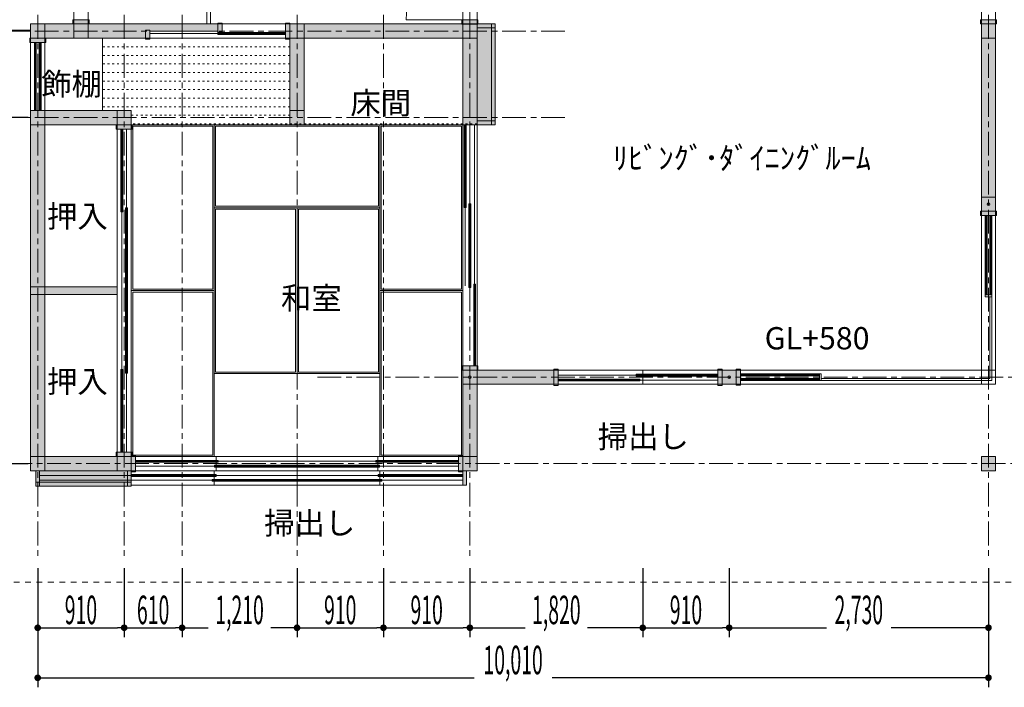
# Model space of a CAD drawing. Units: inches. Extents: x -28697 to 26652, y -20509 to 21000.
# Drawn here: x -19287 to -8920, y -7831 to -809 of the extents above; entities that cross this region are included whole.
import ezdxf

# ---------------------------------------------------------------- set-up
doc = ezdxf.new("R2010")
doc.units = ezdxf.units.IN
doc.header["$MEASUREMENT"] = 0
doc.header["$PDMODE"] = 32
doc.header["$PDSIZE"] = 30
for name, pattern in [('1点鎖線A', [410, 250, -50, 60, -50]), ('点線A', [50, 20, -30]), ('破線A', [120, 60, -60])]:
    doc.linetypes.add(name, pattern=pattern)
for name, color, linetype, lineweight in [('●建物1', 19, 'Continuous', 9), ('●建物屋根1', 19, '破線A', 5), ('●建物通芯', 181, '1点鎖線A', 5), ('●建築内装1-1', 154, 'Continuous', 5), ('●建築文字1', 7, 'Continuous', 9), ('契約図建築文字（LEVEL)', 7, 'Continuous', 5), ('建築壁面塗りつぶし', 19, 'Continuous', 9), ('配置規準', 174, 'Continuous', 5)]:
    doc.layers.add(name, color=color, linetype=linetype, lineweight=lineweight)
doc.styles.add('30ｺﾞｼｯｸ', font='txt')
doc.styles.add('文字ｽﾀｲﾙ1', font='txt.shx', dxfattribs={"bigfont": 'bigfont.shx'})
doc.dimstyles.new('長さｽﾀｲﾙ1', dxfattribs={"dimscale": 100, "dimtxt": 3, "dimasz": 0.7, "dimexe": 1, "dimexo": 1, "dimgap": 0.09, "dimtad": 0, "dimdec": 0, "dimdsep": 46, "dimtxsty": '文字ｽﾀｲﾙ1', "dimblk1": 'DOT', "dimblk2": 'DOT', "dimsah": 1, "dimcen": 0.09, "dimaunit": 1, "dimadec": 4, "dimazin": 2, "dimtfac": 1, "dimtdec": 0, "dimtmove": 2, "dimatfit": 3, "dimfxl": 1, "dimtolj": 1, "dimarcsym": 0})

# ---------------------------------------------------------------- blocks, each defined once
blk = doc.blocks.new('$Temp$069')
at = {"layer": '●建物1'}
for p, q in [((-14622, -5594), (-15514, -5594)), ((-15514, -5594), (-15514, -5614)), ((-15494, -5594), (-15494, -5614)), ((-15474, -5594), (-15474, -5614)), ((-16367, -5644), (-16367, -5664)), ((-15474, -5644), (-16367, -5644)), ((-15474, -5664), (-16367, -5664)), ((-16347, -5644), (-16347, -5664)), ((-16327, -5644), (-16327, -5664)), ((-14622, -5614), (-15514, -5614)), ((-15514, -5644), (-15514, -5664)), ((-15494, -5644), (-15494, -5664)), ((-15474, -5644), (-15474, -5664))]:
    blk.add_line(p, q, dxfattribs=at)
blk = doc.blocks.new('$Temp$068')
at = {"layer": '●建物1'}
for p, q in [((-14662, -5594), (-14662, -5614)), ((-14642, -5594), (-14642, -5614)), ((-14622, -5604), (-16367, -5604)), ((-16367, -5644), (-16367, -5664)), ((-14622, -5654), (-16367, -5654))]:
    blk.add_line(p, q, dxfattribs=at)
blk.add_blockref('$Temp$069', (0, 0), dxfattribs=at)
blk = doc.blocks.new('$Temp$072')
at = {"layer": '●建物1'}
for p, q in [((-16487, -954), (-17917, -954)), ((-16487, -944), (-17202, -944)), ((-17202, -964), (-17202, -944)), ((-16487, -964), (-17202, -964)), ((-17182, -964), (-17182, -944)), ((-17162, -964), (-17162, -944)), ((-16527, -964), (-16527, -944)), ((-16507, -964), (-16507, -944))]:
    blk.add_line(p, q, dxfattribs=at)
blk = doc.blocks.new('$Temp$074')
at = {"layer": '●建物1'}
for p, q in [((-18222, -1959), (-18222, -2828)), ((-18202, -1959), (-18202, -2828)), ((-18222, -2789), (-18202, -2789)), ((-18172, -2789), (-18152, -2789)), ((-18172, -2789), (-18172, -3659)), ((-18152, -2789), (-18152, -3659)), ((-18222, -2809), (-18202, -2809)), ((-18222, -2828), (-18202, -2828)), ((-18172, -2809), (-18152, -2809)), ((-18172, -2828), (-18152, -2828)), ((-18172, -3620), (-18152, -3620)), ((-18172, -3639), (-18152, -3639)), ((-18172, -3659), (-18152, -3659))]:
    blk.add_line(p, q, dxfattribs=at)
blk = doc.blocks.new('$Temp$073')
at = {"layer": '●建物1'}
for p, q in [((-18212, -1959), (-18212, -3659)), ((-18162, -1959), (-18162, -3659)), ((-18222, -1978), (-18202, -1978)), ((-18222, -1998), (-18202, -1998)), ((-18172, -3659), (-18152, -3659))]:
    blk.add_line(p, q, dxfattribs=at)
blk.add_blockref('$Temp$074', (0, 0), dxfattribs=at)
blk = doc.blocks.new('$Temp$076')
at = {"layer": '●建物1'}
for p, q in [((-18172, -3659), (-18152, -3659)), ((-18172, -4528), (-18172, -3659)), ((-18172, -3678), (-18152, -3678)), ((-18172, -3698), (-18152, -3698)), ((-18152, -4528), (-18152, -3659)), ((-18222, -5359), (-18222, -4489)), ((-18222, -4489), (-18202, -4489)), ((-18222, -4509), (-18202, -4509)), ((-18222, -4528), (-18202, -4528)), ((-18202, -5359), (-18202, -4489)), ((-18172, -4489), (-18152, -4489)), ((-18172, -4509), (-18152, -4509)), ((-18172, -4528), (-18152, -4528))]:
    blk.add_line(p, q, dxfattribs=at)
blk = doc.blocks.new('$Temp$075')
at = {"layer": '●建物1'}
for p, q in [((-18212, -5359), (-18212, -3659)), ((-18172, -3659), (-18152, -3659)), ((-18162, -5359), (-18162, -3659)), ((-18222, -5320), (-18202, -5320)), ((-18222, -5339), (-18202, -5339))]:
    blk.add_line(p, q, dxfattribs=at)
blk.add_blockref('$Temp$076', (0, 0), dxfattribs=at)
blk = doc.blocks.new('$Temp$078')
at = {"layer": '●建物1'}
for p, q in [((-16367, -5494), (-16367, -5514)), ((-15497, -5494), (-16367, -5494)), ((-16347, -5494), (-16347, -5514)), ((-16328, -5494), (-16328, -5514)), ((-14667, -5444), (-15536, -5444)), ((-15536, -5444), (-15536, -5464)), ((-14667, -5464), (-15536, -5464)), ((-15536, -5494), (-15536, -5514)), ((-15517, -5444), (-15517, -5464)), ((-15517, -5494), (-15517, -5514)), ((-15497, -5444), (-15497, -5464)), ((-15497, -5494), (-15497, -5514)), ((-15497, -5514), (-16367, -5514))]:
    blk.add_line(p, q, dxfattribs=at)
blk = doc.blocks.new('$Temp$077')
at = {"layer": '●建物1'}
for p, q in [((-14667, -5454), (-16367, -5454)), ((-16367, -5494), (-16367, -5514)), ((-14706, -5444), (-14706, -5464)), ((-14686, -5444), (-14686, -5464)), ((-14667, -5504), (-16367, -5504))]:
    blk.add_line(p, q, dxfattribs=at)
blk.add_blockref('$Temp$078', (0, 0), dxfattribs=at)
blk = doc.blocks.new('$Temp$080')
at = {"layer": '●建物1'}
for p, q in [((-18067, -5444), (-17197, -5444)), ((-18067, -5464), (-17197, -5464)), ((-17236, -5444), (-17236, -5464)), ((-17236, -5494), (-17236, -5514)), ((-17236, -5494), (-16367, -5494)), ((-17217, -5444), (-17217, -5464)), ((-17217, -5494), (-17217, -5514)), ((-17197, -5444), (-17197, -5464)), ((-17197, -5494), (-17197, -5514)), ((-16406, -5494), (-16406, -5514)), ((-16386, -5494), (-16386, -5514)), ((-16367, -5494), (-16367, -5514)), ((-17236, -5514), (-16367, -5514))]:
    blk.add_line(p, q, dxfattribs=at)
blk = doc.blocks.new('$Temp$079')
at = {"layer": '●建物1'}
for p, q in [((-18067, -5454), (-16367, -5454)), ((-18047, -5444), (-18047, -5464)), ((-18028, -5444), (-18028, -5464)), ((-16367, -5494), (-16367, -5514)), ((-18067, -5504), (-16367, -5504))]:
    blk.add_line(p, q, dxfattribs=at)
blk.add_blockref('$Temp$080', (0, 0), dxfattribs=at)
blk = doc.blocks.new('$Temp$082')
at = {"layer": '●建物1'}
for p, q in [((-18112, -5594), (-17219, -5594)), ((-17259, -5594), (-17259, -5614)), ((-17239, -5594), (-17239, -5614)), ((-17219, -5594), (-17219, -5614)), ((-18112, -5614), (-17219, -5614)), ((-17259, -5644), (-17259, -5664)), ((-17259, -5644), (-16367, -5644)), ((-17259, -5664), (-16367, -5664)), ((-17239, -5644), (-17239, -5664)), ((-17219, -5644), (-17219, -5664)), ((-16407, -5644), (-16407, -5664)), ((-16387, -5644), (-16387, -5664)), ((-16367, -5644), (-16367, -5664))]:
    blk.add_line(p, q, dxfattribs=at)
blk = doc.blocks.new('$Temp$081')
at = {"layer": '●建物1'}
for p, q in [((-18092, -5594), (-18092, -5614)), ((-18072, -5594), (-18072, -5614)), ((-19077, -5604), (-16367, -5604)), ((-19077, -5654), (-16367, -5654)), ((-16367, -5644), (-16367, -5664))]:
    blk.add_line(p, q, dxfattribs=at)
blk.add_blockref('$Temp$082', (0, 0), dxfattribs=at)
blk = doc.blocks.new('$Temp$088')
at = {"layer": '●建物1', "color": 0, "linetype": 'ByBlock', "lineweight": -2}
for p, q in [((-14547, -139), (-14547, -809)), ((-14547, -809), (-15217, -809))]:
    blk.add_line(p, q, dxfattribs=at)
blk.add_arc((-14547, -809), 670, 90, 180, dxfattribs=at)
blk = doc.blocks.new('$Temp$087')
at = {"layer": '●建物1'}
blk.add_line((-14547, -809), (-15217, -809), dxfattribs=at)
for points in [[(-14462, -94), (-14462, -139), (-14632, -139), (-14632, -94)], [(-14462, -809), (-14462, -854), (-14632, -854), (-14632, -809)]]:
    blk.add_lwpolyline(points, close=True, dxfattribs=at)
blk.add_blockref('$Temp$088', (0, 0), dxfattribs=at)
blk = doc.blocks.new('$Temp$089')
at = {"layer": '●建物1'}
for p, q in [((-19112, -1049), (-19132, -1049)), ((-19112, -1049), (-19132, -1049)), ((-19132, -1764), (-19132, -1049)), ((-19112, -1069), (-19132, -1069)), ((-19112, -1089), (-19132, -1089)), ((-19122, -1764), (-19122, -1049)), ((-19112, -1764), (-19112, -1049)), ((-19082, -1764), (-19082, -1049)), ((-19062, -1049), (-19082, -1049)), ((-19062, -1069), (-19082, -1069)), ((-19062, -1089), (-19082, -1089)), ((-19072, -1764), (-19072, -1049)), ((-19062, -1764), (-19062, -1049)), ((-19112, -1724), (-19132, -1724)), ((-19112, -1744), (-19132, -1744)), ((-19062, -1724), (-19082, -1724)), ((-19062, -1744), (-19082, -1744)), ((-19112, -1764), (-19132, -1764)), ((-19062, -1764), (-19082, -1764))]:
    blk.add_line(p, q, dxfattribs=at)
blk = doc.blocks.new('$Temp$090')
at = {"layer": '●建物1'}
blk.add_lwpolyline([(-9012, -2674), (-9162, -2674), (-9162, -2824), (-9012, -2824)], close=True, dxfattribs=at)
blk.add_point((-9087, -2749), dxfattribs=at)
blk = doc.blocks.new('$Temp$092')
at = {"layer": '●建物1'}
for p, q in [((-9122, -2869), (-9122, -3704)), ((-9102, -2869), (-9122, -2869)), ((-9102, -2889), (-9122, -2889)), ((-9112, -2869), (-9112, -3704)), ((-9102, -2869), (-9102, -3704)), ((-9102, -2909), (-9122, -2909)), ((-9102, -3664), (-9122, -3664)), ((-9102, -3684), (-9122, -3684)), ((-9102, -3704), (-9122, -3704))]:
    blk.add_line(p, q, dxfattribs=at)
blk = doc.blocks.new('$Temp$091')
at = {"layer": '●建物1'}
for p, q in [((-9072, -2869), (-9072, -3704)), ((-9052, -2869), (-9072, -2869)), ((-9052, -2889), (-9072, -2889)), ((-9062, -2869), (-9062, -3704)), ((-9052, -2869), (-9052, -3704)), ((-9052, -2909), (-9072, -2909)), ((-9052, -3664), (-9072, -3664)), ((-9052, -3684), (-9072, -3684)), ((-9052, -3704), (-9072, -3704))]:
    blk.add_line(p, q, dxfattribs=at)
blk.add_blockref('$Temp$092', (0, 0), dxfattribs=at)
blk = doc.blocks.new('$Temp$095')
at = {"layer": '●建物1'}
blk.add_lwpolyline([(-11742, -4494), (-11892, -4494), (-11892, -4644), (-11742, -4644)], close=True, dxfattribs=at)
blk.add_point((-11817, -4569), dxfattribs=at)
blk = doc.blocks.new('$Temp$097')
at = {"layer": '●建物1'}
for p, q in [((-11697, -4584), (-10867, -4584)), ((-11697, -4584), (-11697, -4604)), ((-11697, -4594), (-10867, -4594)), ((-11697, -4604), (-10867, -4604)), ((-11677, -4584), (-11677, -4604)), ((-11657, -4584), (-11657, -4604)), ((-10907, -4584), (-10907, -4604)), ((-10887, -4584), (-10887, -4604)), ((-10867, -4584), (-10867, -4604))]:
    blk.add_line(p, q, dxfattribs=at)
blk = doc.blocks.new('$Temp$096')
at = {"layer": '●建物1'}
for p, q in [((-11697, -4534), (-10867, -4534)), ((-11697, -4534), (-11697, -4554)), ((-11697, -4544), (-10867, -4544)), ((-11697, -4554), (-10867, -4554)), ((-11677, -4534), (-11677, -4554)), ((-11657, -4534), (-11657, -4554)), ((-10907, -4534), (-10907, -4554)), ((-10887, -4534), (-10887, -4554)), ((-10867, -4534), (-10867, -4554))]:
    blk.add_line(p, q, dxfattribs=at)
blk.add_blockref('$Temp$097', (0, 0), dxfattribs=at)
blk = doc.blocks.new('$Temp$098')
at = {"layer": '●建物1'}
blk.add_lwpolyline([(-14472, -4494), (-14622, -4494), (-14622, -4644), (-14472, -4644)], close=True, dxfattribs=at)
blk.add_point((-14547, -4569), dxfattribs=at)
blk = doc.blocks.new('$Temp$100')
at = {"layer": '●建物1'}
for p, q in [((-11937, -4539), (-12796, -4539)), ((-12796, -4539), (-12796, -4559)), ((-11937, -4559), (-12796, -4559)), ((-12777, -4539), (-12777, -4559)), ((-12758, -4539), (-12758, -4559)), ((-13617, -4589), (-13617, -4609)), ((-12758, -4589), (-13617, -4589)), ((-12758, -4609), (-13617, -4609)), ((-13598, -4589), (-13598, -4609)), ((-13578, -4589), (-13578, -4609)), ((-12796, -4589), (-12796, -4609)), ((-12777, -4589), (-12777, -4609)), ((-12758, -4589), (-12758, -4609))]:
    blk.add_line(p, q, dxfattribs=at)
blk = doc.blocks.new('$Temp$099')
at = {"layer": '●建物1'}
for p, q in [((-11937, -4549), (-13617, -4549)), ((-11975, -4539), (-11975, -4559)), ((-11956, -4539), (-11956, -4559)), ((-13617, -4589), (-13617, -4609)), ((-11937, -4599), (-13617, -4599))]:
    blk.add_line(p, q, dxfattribs=at)
blk.add_blockref('$Temp$100', (0, 0), dxfattribs=at)
blk = doc.blocks.new('$Temp$101')
at = {"layer": '●建物1'}
for p, q in [((-14607, -1914), (-14607, -2784)), ((-14607, -1933), (-14587, -1933)), ((-14607, -1952), (-14587, -1952)), ((-14597, -1913), (-14597, -3608)), ((-14587, -1914), (-14587, -2784)), ((-14547, -1913), (-14547, -3627)), ((-14497, -1913), (-14497, -4448)), ((-14607, -2746), (-14587, -2746)), ((-14607, -2765), (-14587, -2765)), ((-14607, -2784), (-14587, -2784)), ((-14557, -2746), (-14537, -2746)), ((-14557, -2746), (-14557, -3627)), ((-14557, -2765), (-14537, -2765)), ((-14557, -2784), (-14537, -2784)), ((-14537, -2746), (-14537, -3627)), ((-14557, -3589), (-14537, -3589)), ((-14557, -3608), (-14537, -3608)), ((-14557, -3627), (-14537, -3627)), ((-14557, -3627), (-14537, -3627)), ((-14507, -3589), (-14487, -3589)), ((-14507, -3589), (-14507, -4448)), ((-14507, -3608), (-14487, -3608)), ((-14507, -3627), (-14487, -3627)), ((-14487, -3589), (-14487, -4448)), ((-14507, -4410), (-14487, -4410)), ((-14507, -4429), (-14487, -4429)), ((-14507, -4448), (-14487, -4448)), ((-14507, -4448), (-14487, -4448))]:
    blk.add_line(p, q, dxfattribs=at)
at = {"layer": '●建築内装1-1'}
blk.add_line((-14607, -1914), (-14587, -1914), dxfattribs=at)
blk = doc.blocks.new('_Dot')
at = {"color": 0, "linetype": 'ByBlock', "lineweight": -2}
blk.add_line((-0.5, 0), (-1, 0), dxfattribs=at)
at = {"color": 0, "linetype": 'ByBlock', "const_width": 0.5}
blk.add_lwpolyline([(-0.25, 0, 1), (0.25, 0, 1)], format="xyb", close=True, dxfattribs=at)
blk = doc.blocks.new('*D171')
at = {"layer": 'Defpoints', "color": 0}
for p in [(-19097, -6479), (-9087, -6479), (-9087, -7731)]:
    blk.add_point(p, dxfattribs=at)
at = {"layer": '配置規準', "color": 0, "lineweight": -2}
for p, q in [((-19097, -6579), (-19097, -7831)), ((-9087, -6579), (-9087, -7831)), ((-19027, -7731), (-14502, -7731)), ((-9157, -7731), (-13682, -7731))]:
    blk.add_line(p, q, dxfattribs=at)
at = {"layer": '配置規準', "color": 0, "lineweight": -2, "xscale": 70, "yscale": 70, "zscale": 70, "rotation": 180}
blk.add_blockref('_Dot', (-19097, -7731), dxfattribs=at)
at = {"layer": '配置規準', "color": 0, "lineweight": -2, "xscale": 70, "yscale": 70, "zscale": 70}
blk.add_blockref('_Dot', (-9087, -7731), dxfattribs=at)
at = {"layer": '配置規準', "color": 0, "lineweight": 5, "insert": (-14092, -7544), "char_height": 300, "attachment_point": 5, "style": '文字ｽﾀｲﾙ1'}
blk.add_mtext('\\A1;\\W0.500000;\\T1.125000;10,010', dxfattribs=at)
blk = doc.blocks.new('*D172')
at = {"layer": 'Defpoints', "color": 0}
for p in [(-19097, -6479), (-18187, -6479), (-18187, -7205)]:
    blk.add_point(p, dxfattribs=at)
at = {"layer": '配置規準', "color": 0, "lineweight": -2}
for p, q in [((-19097, -6579), (-19097, -7305)), ((-18187, -6579), (-18187, -7305)), ((-19027, -7205), (-18257, -7205))]:
    blk.add_line(p, q, dxfattribs=at)
at = {"layer": '配置規準', "color": 0, "lineweight": -2, "xscale": 70, "yscale": 70, "zscale": 70, "rotation": 180}
blk.add_blockref('_Dot', (-19097, -7205), dxfattribs=at)
at = {"layer": '配置規準', "color": 0, "lineweight": -2, "xscale": 70, "yscale": 70, "zscale": 70}
blk.add_blockref('_Dot', (-18187, -7205), dxfattribs=at)
at = {"layer": '配置規準', "color": 0, "lineweight": 5, "insert": (-18642, -7017), "char_height": 300, "attachment_point": 5, "style": '文字ｽﾀｲﾙ1'}
blk.add_mtext('\\A1;\\W0.500000;\\T1.125000;910', dxfattribs=at)
blk = doc.blocks.new('*D173')
at = {"layer": 'Defpoints', "color": 0}
for p in [(-18187, -6479), (-17577, -6479), (-17577, -7205)]:
    blk.add_point(p, dxfattribs=at)
at = {"layer": '配置規準', "color": 0, "lineweight": -2}
for p, q in [((-18187, -6579), (-18187, -7305)), ((-17577, -6579), (-17577, -7305)), ((-18117, -7205), (-17647, -7205))]:
    blk.add_line(p, q, dxfattribs=at)
at = {"layer": '配置規準', "color": 0, "lineweight": -2, "xscale": 70, "yscale": 70, "zscale": 70, "rotation": 180}
blk.add_blockref('_Dot', (-18187, -7205), dxfattribs=at)
at = {"layer": '配置規準', "color": 0, "lineweight": -2, "xscale": 70, "yscale": 70, "zscale": 70}
blk.add_blockref('_Dot', (-17577, -7205), dxfattribs=at)
at = {"layer": '配置規準', "color": 0, "lineweight": 5, "insert": (-17882, -7017), "char_height": 300, "attachment_point": 5, "style": '文字ｽﾀｲﾙ1'}
blk.add_mtext('\\A1;\\W0.500000;\\T1.125000;610', dxfattribs=at)
blk = doc.blocks.new('*D174')
at = {"layer": 'Defpoints', "color": 0}
for p in [(-17577, -6479), (-16367, -6479), (-16367, -7205)]:
    blk.add_point(p, dxfattribs=at)
at = {"layer": '配置規準', "color": 0, "lineweight": -2}
for p, q in [((-17577, -6579), (-17577, -7305)), ((-16367, -6579), (-16367, -7305)), ((-17507, -7205), (-17301, -7205)), ((-16437, -7205), (-16642, -7205))]:
    blk.add_line(p, q, dxfattribs=at)
at = {"layer": '配置規準', "color": 0, "lineweight": -2, "xscale": 70, "yscale": 70, "zscale": 70, "rotation": 180}
blk.add_blockref('_Dot', (-17577, -7205), dxfattribs=at)
at = {"layer": '配置規準', "color": 0, "lineweight": -2, "xscale": 70, "yscale": 70, "zscale": 70}
blk.add_blockref('_Dot', (-16367, -7205), dxfattribs=at)
at = {"layer": '配置規準', "color": 0, "lineweight": 5, "insert": (-16972, -7017), "char_height": 300, "attachment_point": 5, "style": '文字ｽﾀｲﾙ1'}
blk.add_mtext('\\A1;\\W0.500000;\\T1.125000;1,210', dxfattribs=at)
blk = doc.blocks.new('*D175')
at = {"layer": 'Defpoints', "color": 0}
for p in [(-16367, -6479), (-15457, -6479), (-15457, -7205)]:
    blk.add_point(p, dxfattribs=at)
at = {"layer": '配置規準', "color": 0, "lineweight": -2}
for p, q in [((-16367, -6579), (-16367, -7305)), ((-15457, -6579), (-15457, -7305)), ((-16297, -7205), (-15527, -7205))]:
    blk.add_line(p, q, dxfattribs=at)
at = {"layer": '配置規準', "color": 0, "lineweight": -2, "xscale": 70, "yscale": 70, "zscale": 70, "rotation": 180}
blk.add_blockref('_Dot', (-16367, -7205), dxfattribs=at)
at = {"layer": '配置規準', "color": 0, "lineweight": -2, "xscale": 70, "yscale": 70, "zscale": 70}
blk.add_blockref('_Dot', (-15457, -7205), dxfattribs=at)
at = {"layer": '配置規準', "color": 0, "lineweight": 5, "insert": (-15912, -7017), "char_height": 300, "attachment_point": 5, "style": '文字ｽﾀｲﾙ1'}
blk.add_mtext('\\A1;\\W0.500000;\\T1.125000;910', dxfattribs=at)
blk = doc.blocks.new('*D176')
at = {"layer": 'Defpoints', "color": 0}
for p in [(-15457, -6479), (-14547, -6479), (-14547, -7205)]:
    blk.add_point(p, dxfattribs=at)
at = {"layer": '配置規準', "color": 0, "lineweight": -2}
for p, q in [((-15457, -6579), (-15457, -7305)), ((-14547, -6579), (-14547, -7305)), ((-15387, -7205), (-14617, -7205))]:
    blk.add_line(p, q, dxfattribs=at)
at = {"layer": '配置規準', "color": 0, "lineweight": -2, "xscale": 70, "yscale": 70, "zscale": 70, "rotation": 180}
blk.add_blockref('_Dot', (-15457, -7205), dxfattribs=at)
at = {"layer": '配置規準', "color": 0, "lineweight": -2, "xscale": 70, "yscale": 70, "zscale": 70}
blk.add_blockref('_Dot', (-14547, -7205), dxfattribs=at)
at = {"layer": '配置規準', "color": 0, "lineweight": 5, "insert": (-15002, -7017), "char_height": 300, "attachment_point": 5, "style": '文字ｽﾀｲﾙ1'}
blk.add_mtext('\\A1;\\W0.500000;\\T1.125000;910', dxfattribs=at)
blk = doc.blocks.new('*D177')
at = {"layer": 'Defpoints', "color": 0}
for p in [(-14547, -6479), (-12727, -6479), (-12727, -7205)]:
    blk.add_point(p, dxfattribs=at)
at = {"layer": '配置規準', "color": 0, "lineweight": -2}
for p, q in [((-14547, -6579), (-14547, -7305)), ((-12727, -6579), (-12727, -7305)), ((-14477, -7205), (-13966, -7205)), ((-12797, -7205), (-13307, -7205))]:
    blk.add_line(p, q, dxfattribs=at)
at = {"layer": '配置規準', "color": 0, "lineweight": -2, "xscale": 70, "yscale": 70, "zscale": 70, "rotation": 180}
blk.add_blockref('_Dot', (-14547, -7205), dxfattribs=at)
at = {"layer": '配置規準', "color": 0, "lineweight": -2, "xscale": 70, "yscale": 70, "zscale": 70}
blk.add_blockref('_Dot', (-12727, -7205), dxfattribs=at)
at = {"layer": '配置規準', "color": 0, "lineweight": 5, "insert": (-13637, -7017), "char_height": 300, "attachment_point": 5, "style": '文字ｽﾀｲﾙ1'}
blk.add_mtext('\\A1;\\W0.500000;\\T1.125000;1,820', dxfattribs=at)
blk = doc.blocks.new('*D178')
at = {"layer": 'Defpoints', "color": 0}
for p in [(-12727, -6479), (-11817, -6479), (-11817, -7205)]:
    blk.add_point(p, dxfattribs=at)
at = {"layer": '配置規準', "color": 0, "lineweight": -2}
for p, q in [((-12727, -6579), (-12727, -7305)), ((-11817, -6579), (-11817, -7305)), ((-12657, -7205), (-11887, -7205))]:
    blk.add_line(p, q, dxfattribs=at)
at = {"layer": '配置規準', "color": 0, "lineweight": -2, "xscale": 70, "yscale": 70, "zscale": 70, "rotation": 180}
blk.add_blockref('_Dot', (-12727, -7205), dxfattribs=at)
at = {"layer": '配置規準', "color": 0, "lineweight": -2, "xscale": 70, "yscale": 70, "zscale": 70}
blk.add_blockref('_Dot', (-11817, -7205), dxfattribs=at)
at = {"layer": '配置規準', "color": 0, "lineweight": 5, "insert": (-12272, -7017), "char_height": 300, "attachment_point": 5, "style": '文字ｽﾀｲﾙ1'}
blk.add_mtext('\\A1;\\W0.500000;\\T1.125000;910', dxfattribs=at)
blk = doc.blocks.new('*D179')
at = {"layer": 'Defpoints', "color": 0}
for p in [(-11817, -6479), (-9087, -6579), (-9087, -7205)]:
    blk.add_point(p, dxfattribs=at)
at = {"layer": '配置規準', "color": 0, "lineweight": -2}
for p, q in [((-11817, -6579), (-11817, -7305)), ((-9087, -6679), (-9087, -7305)), ((-11747, -7205), (-10792, -7205)), ((-9157, -7205), (-10112, -7205))]:
    blk.add_line(p, q, dxfattribs=at)
at = {"layer": '配置規準', "color": 0, "lineweight": -2, "xscale": 70, "yscale": 70, "zscale": 70, "rotation": 180}
blk.add_blockref('_Dot', (-11817, -7205), dxfattribs=at)
at = {"layer": '配置規準', "color": 0, "lineweight": -2, "xscale": 70, "yscale": 70, "zscale": 70}
blk.add_blockref('_Dot', (-9087, -7205), dxfattribs=at)
at = {"layer": '配置規準', "color": 0, "lineweight": 5, "insert": (-10452, -7017), "char_height": 300, "attachment_point": 5, "style": '文字ｽﾀｲﾙ1'}
blk.add_mtext('\\A1;\\W0.500000;\\T1.125000;2,730', dxfattribs=at)
blk = doc.blocks.new('*D184')
at = {"layer": 'Defpoints', "color": 0}
for p in [(-19097, 891), (-20768, -929), (-19097, -929)]:
    blk.add_point(p, dxfattribs=at)
at = {"layer": '配置規準', "color": 0, "lineweight": -2}
for p, q in [((-19197, 891), (-20868, 891)), ((-20768, 821), (-20768, 311)), ((-20768, -859), (-20768, -348)), ((-19197, -929), (-20868, -929))]:
    blk.add_line(p, q, dxfattribs=at)
at = {"layer": '配置規準', "color": 0, "lineweight": -2, "xscale": 70, "yscale": 70, "zscale": 70}
for p, rotation in [((-20768, 891), 90), ((-20768, -929), 270)]:
    blk.add_blockref('_Dot', p, dxfattribs=dict(at, rotation=rotation))
at = {"layer": '配置規準', "color": 0, "lineweight": 5, "insert": (-20955, -19), "char_height": 300, "attachment_point": 5, "rotation": 90, "style": '文字ｽﾀｲﾙ1'}
blk.add_mtext('\\A1;\\W0.500000;\\T1.125000;1,820', dxfattribs=at)
blk = doc.blocks.new('*D185')
at = {"layer": 'Defpoints', "color": 0}
for p in [(-19097, -929), (-20768, -1839), (-19097, -1839)]:
    blk.add_point(p, dxfattribs=at)
at = {"layer": '配置規準', "color": 0, "lineweight": -2}
for p, q in [((-19197, -929), (-20868, -929)), ((-20768, -999), (-20768, -1769)), ((-19197, -1839), (-20868, -1839))]:
    blk.add_line(p, q, dxfattribs=at)
at = {"layer": '配置規準', "color": 0, "lineweight": -2, "xscale": 70, "yscale": 70, "zscale": 70}
for p, rotation in [((-20768, -929), 90), ((-20768, -1839), 270)]:
    blk.add_blockref('_Dot', p, dxfattribs=dict(at, rotation=rotation))
at = {"layer": '配置規準', "color": 0, "lineweight": 5, "insert": (-20955, -1384), "char_height": 300, "attachment_point": 5, "rotation": 90, "style": '文字ｽﾀｲﾙ1'}
blk.add_mtext('\\A1;\\W0.500000;\\T1.125000;910', dxfattribs=at)
blk = doc.blocks.new('*D186')
at = {"layer": 'Defpoints', "color": 0}
for p in [(-19097, -1839), (-20768, -5479), (-19097, -5479)]:
    blk.add_point(p, dxfattribs=at)
at = {"layer": '配置規準', "color": 0, "lineweight": -2}
for p, q in [((-19197, -1839), (-20868, -1839)), ((-20768, -1909), (-20768, -3318)), ((-20768, -5409), (-20768, -3999)), ((-19197, -5479), (-20868, -5479))]:
    blk.add_line(p, q, dxfattribs=at)
at = {"layer": '配置規準', "color": 0, "lineweight": -2, "xscale": 70, "yscale": 70, "zscale": 70}
for p, rotation in [((-20768, -1839), 90), ((-20768, -5479), 270)]:
    blk.add_blockref('_Dot', p, dxfattribs=dict(at, rotation=rotation))
at = {"layer": '配置規準', "color": 0, "lineweight": 5, "insert": (-20955, -3659), "char_height": 300, "attachment_point": 5, "rotation": 90, "style": '文字ｽﾀｲﾙ1'}
blk.add_mtext('\\A1;\\W0.500000;\\T1.125000;3,640', dxfattribs=at)
blk = doc.blocks.new('*D188')
at = {"layer": 'Defpoints', "color": 0}
for p in [(-19097, 2711), (-21290, -5479), (-19097, -5479)]:
    blk.add_point(p, dxfattribs=at)
at = {"layer": '配置規準', "color": 0, "lineweight": -2}
for p, q in [((-19197, 2711), (-21390, 2711)), ((-21290, 2641), (-21290, -1043)), ((-21290, -5409), (-21290, -1724)), ((-19197, -5479), (-21390, -5479))]:
    blk.add_line(p, q, dxfattribs=at)
at = {"layer": '配置規準', "color": 0, "lineweight": -2, "xscale": 70, "yscale": 70, "zscale": 70}
for p, rotation in [((-21290, 2711), 90), ((-21290, -5479), 270)]:
    blk.add_blockref('_Dot', p, dxfattribs=dict(at, rotation=rotation))
at = {"layer": '配置規準', "color": 0, "lineweight": 5, "insert": (-21477, -1384), "char_height": 300, "attachment_point": 5, "rotation": 90, "style": '文字ｽﾀｲﾙ1'}
blk.add_mtext('\\A1;\\W0.500000;\\T1.125000;8,190', dxfattribs=at)

msp = doc.modelspace()

# ---------------------------------------------------------------- hatches: boundary and pattern name
at = {"layer": '建築壁面塗りつぶし'}
for points in [[(-18556.9, -808.7), (-18556.9, -853.7), (-17201.9, -853.7), (-17201.9, -843.7), (-17156.9, -843.7), (-17156.9, -938.7), (-17201.9, -938.7), (-17201.9, -928.7), (-17916.9, -928.7), (-17916.9, -1013.7), (-17961.9, -1013.7), (-17961.9, -1003.7), (-19011.9, -1003.7), (-19011.9, -1048.7), (-19181.9, -1048.7), (-19181.9, -1003.7), (-19171.9, -1003.7), (-19171.9, -853.7), (-18726.9, -853.7), (-18726.9, -808.7)], [(-14631.9, -853.7), (-14631.9, -808.7), (-14461.9, -808.7), (-14461.9, -853.7)], [(-9001.9, -808.7), (-9001.9, -853.7), (-9011.9, -853.7), (-9011.9, -2823.7), (-9001.9, -2823.7), (-9001.9, -2868.7), (-9171.9, -2868.7), (-9171.9, -2823.7), (-9161.9, -2823.7), (-9161.9, -853.7), (-9171.9, -853.7), (-9171.9, -808.7)], [(-16486.9, -843.7), (-16441.9, -843.7), (-16441.9, -853.7), (-14279.4, -853.7), (-14279.4, -1913.7), (-14621.9, -1913.7), (-14621.9, -1003.7), (-16291.9, -1003.7), (-16291.9, -1913.7), (-16441.9, -1913.7), (-16441.9, -1013.7), (-16486.9, -1013.7)], [(-18111.9, -1763.7), (-18111.9, -1913.7), (-18101.9, -1913.7), (-18101.9, -1958.7), (-18271.9, -1958.7), (-18271.9, -1913.7), (-19021.9, -1913.7), (-19021.9, -3618.7), (-18261.9, -3618.7), (-18261.9, -3698.7), (-19021.9, -3698.7), (-19021.9, -5403.7), (-18271.9, -5403.7), (-18271.9, -5358.7), (-18101.9, -5358.7), (-18101.9, -5393.7), (-18066.9, -5393.7), (-18066.9, -5563.7), (-18111.9, -5563.7), (-18111.9, -5713.7), (-19116.9, -5713.7), (-19116.9, -5553.7), (-19171.9, -5553.7), (-19171.9, -1763.7)], [(-13661.9, -4486.2), (-13616.9, -4486.2), (-13616.9, -4656.2), (-13661.9, -4656.2), (-13661.9, -4643.7), (-14471.9, -4643.7), (-14471.9, -5553.7), (-14581.9, -5553.7), (-14581.9, -5703.7), (-14621.9, -5703.7), (-14621.9, -5563.7), (-14666.9, -5563.7), (-14666.9, -5393.7), (-14621.9, -5393.7), (-14621.9, -4493.7), (-14631.9, -4493.7), (-14631.9, -4448.7), (-14461.9, -4448.7), (-14461.9, -4493.7), (-13661.9, -4493.7)], [(-11936.9, -4486.2), (-11936.9, -4656.2), (-11891.9, -4656.2), (-11891.9, -4643.7), (-11741.9, -4643.7), (-11741.9, -4653.7), (-11696.9, -4653.7), (-11696.9, -4483.7), (-11741.9, -4483.7), (-11741.9, -4493.7), (-11891.9, -4493.7), (-11891.9, -4486.2)], [(-9011.9, -5403.7), (-9011.9, -5553.7), (-9161.9, -5553.7), (-9161.9, -5403.7)]]:
    msp.add_hatch(color=256, dxfattribs=at).paths.add_polyline_path(points, flags=0)

# ---------------------------------------------------------------- linework, layer by layer
at = {"layer": '●建物1'}
for p, q in [((-18716.9, 966.3), (-18716.9, -1003.7)), ((-18566.9, 966.3), (-18566.9, -1003.7)), ((-17316.9, 816.3), (-17316.9, -853.7)), ((-17276.9, 816.3), (-17276.9, -853.7)), ((-9161.9, 816.3), (-9161.9, -853.7)), ((-9011.9, 816.3), (-9011.9, -853.7)), ((-14621.9, -1003.7), (-14621.9, -48.7)), ((-14471.9, -853.7), (-14471.9, -18.7)), ((-9011.9, -813.7), (-9011.9, -2863.7)), ((-18566.9, -853.7), (-19171.9, -853.7)), ((-19171.9, -853.7), (-19171.9, -5553.7)), ((-19021.9, -853.7), (-19021.9, -5553.7)), ((-14471.9, -853.7), (-18566.9, -853.7)), ((-17198.9, -928.7), (-17916.9, -928.7)), ((-16441.9, -853.7), (-16441.9, -1913.7)), ((-16291.9, -853.7), (-16291.9, -1913.7)), ((-14621.9, -853.7), (-14621.9, -4568.7)), ((-14471.9, -853.7), (-14471.9, -4568.7)), ((-14471.9, -853.7), (-14279.4, -853.7)), ((-14471.9, -893.7), (-14279.4, -893.7)), ((-14319.4, -1913.7), (-14319.4, -853.7)), ((-14279.4, -1913.7), (-14279.4, -853.7)), ((-9011.9, -853.7), (-9161.9, -853.7)), ((-9161.9, -2823.7), (-9161.9, -853.7)), ((-9011.9, -853.7), (-9011.9, -2823.7)), ((-18566.9, -1003.7), (-19171.9, -1003.7)), ((-14471.9, -1003.7), (-18566.9, -1003.7)), ((-18415.9, -1003.7), (-18415.9, -1763.7)), ((-9011.9, -1003.7), (-9161.9, -1003.7)), ((-18111.9, -1763.7), (-19171.9, -1763.7)), ((-18261.9, -1763.7), (-18261.9, -5553.7)), ((-18111.9, -1763.7), (-18111.9, -5553.7)), ((-18111.9, -1913.7), (-19171.9, -1913.7)), ((-14471.9, -1913.7), (-16441.9, -1913.7)), ((-14471.9, -1873.7), (-14279.4, -1873.7)), ((-14471.9, -1913.7), (-14279.4, -1913.7)), ((-9011.9, -2673.7), (-9161.9, -2673.7)), ((-9011.9, -2823.7), (-9161.9, -2823.7)), ((-9161.9, -2823.7), (-9161.9, -4641.2)), ((-9011.9, -2823.7), (-9011.9, -4641.2)), ((-18261.9, -3618.7), (-19171.9, -3618.7)), ((-18261.9, -3698.7), (-19171.9, -3698.7)), ((-11741.9, -4493.7), (-14621.9, -4493.7)), ((-12726.9, -4493.7), (-12726.9, -4643.7)), ((-9011.9, -4493.7), (-11741.9, -4493.7)), ((-14621.9, -4568.7), (-14621.9, -5553.7)), ((-14471.9, -4568.7), (-14471.9, -5553.7)), ((-14471.9, -4643.7), (-13661.9, -4643.7)), ((-11741.9, -4643.7), (-13661.9, -4643.7)), ((-9011.9, -4643.7), (-11741.9, -4643.7)), ((-14471.9, -5403.7), (-19171.9, -5403.7)), ((-17216.9, -5403.7), (-17216.9, -5553.7)), ((-16366.9, -5403.7), (-16366.9, -5703.7)), ((-15516.9, -5403.7), (-15516.9, -5553.7)), ((-16366.9, -5553.7), (-19171.9, -5553.7)), ((-19116.9, -5553.7), (-19116.9, -5713.7)), ((-19076.9, -5553.7), (-19076.9, -5713.7)), ((-18151.9, -5553.7), (-18151.9, -5713.7)), ((-18111.9, -5553.7), (-18111.9, -5713.7)), ((-17239.4, -5553.7), (-17239.4, -5703.7)), ((-14471.9, -5553.7), (-16366.9, -5553.7)), ((-15494.4, -5553.7), (-15494.4, -5703.7)), ((-14471.9, -5553.7), (-15133.6, -5553.7)), ((-14621.9, -5553.7), (-14621.9, -5703.7)), ((-14581.9, -5553.7), (-14581.9, -5703.7)), ((-18111.9, -5673.7), (-19116.9, -5673.7)), ((-18111.9, -5713.7), (-19116.9, -5713.7)), ((-14581.9, -5703.7), (-18111.9, -5703.7))]:
    msp.add_line(p, q, dxfattribs=at)
at = {"layer": '●建物1', "linetype": '点線A'}
for p, q in [((-16441.9, -1093.7), (-18415.9, -1093.7)), ((-16441.9, -1183.7), (-18415.9, -1183.7)), ((-16441.9, -1273.7), (-18415.9, -1273.7)), ((-16441.9, -1363.7), (-18415.9, -1363.7)), ((-16441.9, -1453.7), (-18415.9, -1453.7)), ((-16441.9, -1543.7), (-18415.9, -1543.7)), ((-16441.9, -1633.7), (-18415.9, -1633.7)), ((-16441.9, -1723.7), (-18415.9, -1723.7)), ((-16441.9, -1813.7), (-18111.9, -1813.7)), ((-14471.9, -1903.7), (-18111.9, -1903.7))]:
    msp.add_line(p, q, dxfattribs=at)
at = {"layer": '●建物1'}
for points in [[(-20516.9, 881.3), (-19171.9, 881.3), (-19171.9, 816.3), (-18716.9, 816.3), (-18716.9, -853.7), (-19171.9, -853.7), (-19171.9, -918.7), (-20516.9, -918.7)], [(-18726.9, -853.7), (-18726.9, -808.7), (-18556.9, -808.7), (-18556.9, -853.7)], [(-9001.9, -853.7), (-9001.9, -808.7), (-9171.9, -808.7), (-9171.9, -853.7)], [(-17961.9, -1013.7), (-17916.9, -1013.7), (-17916.9, -918.7), (-17961.9, -918.7)], [(-17201.9, -843.7), (-17156.9, -843.7), (-17156.9, -938.7), (-17201.9, -938.7)], [(-16486.9, -843.7), (-16441.9, -843.7), (-16441.9, -1013.7), (-16486.9, -1013.7)], [(-19181.9, -1003.7), (-19181.9, -1048.7), (-19011.9, -1048.7), (-19011.9, -1003.7)], [(-16441.9, -1763.7), (-16291.9, -1763.7), (-16291.9, -1913.7), (-16441.9, -1913.7)], [(-18101.9, -1913.7), (-18101.9, -1958.7), (-18271.9, -1958.7), (-18271.9, -1913.7)], [(-9171.9, -2823.7), (-9171.9, -2868.7), (-9001.9, -2868.7), (-9001.9, -2823.7)], [(-9051.9, -3723.7), (-9071.9, -3723.7), (-9071.9, -4583.7), (-10846.9, -4583.7), (-10846.9, -4603.7), (-9051.9, -4603.7)], [(-9121.9, -3723.7), (-9121.9, -3703.7), (-9051.9, -3703.7), (-9051.9, -3723.7)], [(-14461.9, -4493.7), (-14461.9, -4448.7), (-14631.9, -4448.7), (-14631.9, -4493.7)], [(-13616.9, -4486.2), (-13661.9, -4486.2), (-13661.9, -4656.2), (-13616.9, -4656.2)], [(-11891.9, -4486.2), (-11936.9, -4486.2), (-11936.9, -4656.2), (-11891.9, -4656.2)], [(-11696.9, -4483.7), (-11741.9, -4483.7), (-11741.9, -4653.7), (-11696.9, -4653.7)], [(-10846.9, -4603.7), (-10866.9, -4603.7), (-10866.9, -4533.7), (-10846.9, -4533.7)], [(-18271.9, -5403.7), (-18271.9, -5358.7), (-18101.9, -5358.7), (-18101.9, -5403.7)], [(-18111.9, -5393.7), (-18066.9, -5393.7), (-18066.9, -5563.7), (-18111.9, -5563.7)], [(-14621.9, -5563.7), (-14666.9, -5563.7), (-14666.9, -5393.7), (-14621.9, -5393.7)], [(-9161.9, -5403.7), (-9011.9, -5403.7), (-9011.9, -5553.7), (-9161.9, -5553.7)]]:
    msp.add_lwpolyline(points, close=True, dxfattribs=at)
at = {"layer": '●建物屋根1'}
msp.add_lwpolyline([(-7803.4, 3446.3), (-19829, 3446.3), (-19829, -6724.5), (-7803.4, -6724.5)], close=True, dxfattribs=at)
at = {"layer": '●建物通芯'}
for p, q in [((-19096.9, 4161.3), (-19096.9, -6478.7)), ((-18186.9, 4161.3), (-18186.9, -6478.7)), ((-17576.9, 4161.3), (-17576.9, -6478.7)), ((-16366.9, 4161.3), (-16366.9, -6478.7)), ((-15456.9, 4161.3), (-15456.9, -6478.7)), ((-14546.9, 4161.3), (-14546.9, -6478.7)), ((-9086.9, 4161.3), (-9086.9, -6478.7)), ((-13546.9, -928.7), (-20096.9, -928.7)), ((-13546.9, -1838.7), (-20096.9, -1838.7)), ((-16151.3, -4568.7), (-8086.9, -4568.7)), ((-16151.3, -4568.7), (-8086.9, -4568.7)), ((-8086.9, -5478.7), (-20096.9, -5478.7))]:
    msp.add_line(p, q, dxfattribs=at)
at = {"layer": '●建築内装1-1'}
for p, q in [((-16381.9, -2801.2), (-17224.4, -2801.2)), ((-17224.4, -2801.2), (-17224.4, -3658.7)), ((-16381.9, -2801.2), (-16381.9, -4516.2)), ((-17224.4, -3658.7), (-17224.4, -4516.2)), ((-17224.4, -4516.2), (-16381.9, -4516.2))]:
    msp.add_line(p, q, dxfattribs=at)
for points in [[(-18111.9, -1913.7), (-14621.9, -1913.7), (-14621.9, -5403.7), (-18111.9, -5403.7)], [(-18111.9, -1913.7), (-17239.4, -1913.7), (-17239.4, -3658.7), (-18111.9, -3658.7)], [(-18096.9, -1928.7), (-17254.4, -1928.7), (-17254.4, -3643.7), (-18096.9, -3643.7)], [(-15494.4, -1913.7), (-15494.4, -2786.2), (-17239.4, -2786.2), (-17239.4, -1913.7)], [(-15509.4, -1928.7), (-15509.4, -2771.2), (-17224.4, -2771.2), (-17224.4, -1928.7)], [(-15494.4, -1913.7), (-14621.9, -1913.7), (-14621.9, -3658.7), (-15494.4, -3658.7)], [(-15479.4, -1928.7), (-14636.9, -1928.7), (-14636.9, -3643.7), (-15479.4, -3643.7)], [(-17239.4, -2786.2), (-16366.9, -2786.2), (-16366.9, -4531.2), (-17239.4, -4531.2)], [(-16366.9, -2786.2), (-15494.4, -2786.2), (-15494.4, -4531.2), (-16366.9, -4531.2)], [(-16351.9, -2801.2), (-15509.4, -2801.2), (-15509.4, -4516.2), (-16351.9, -4516.2)], [(-18111.9, -3658.7), (-17239.4, -3658.7), (-17239.4, -5403.7), (-18111.9, -5403.7)], [(-18096.9, -3673.7), (-17254.4, -3673.7), (-17254.4, -5388.7), (-18096.9, -5388.7)], [(-15494.4, -3658.7), (-14621.9, -3658.7), (-14621.9, -5403.7), (-15494.4, -5403.7)], [(-15479.4, -3673.7), (-14636.9, -3673.7), (-14636.9, -5388.7), (-15479.4, -5388.7)], [(-15494.4, -4531.2), (-15494.4, -5403.7), (-17239.4, -5403.7), (-17239.4, -4531.2)]]:
    msp.add_lwpolyline(points, close=True, dxfattribs=at)
at = {"layer": '建築壁面塗りつぶし'}
msp.add_line((-19111.9, -1048.7), (-19081.9, -1048.7), dxfattribs=at)

# ---------------------------------------------------------------- block references
at = {"layer": '●建物1'}
for name in ['$Temp$087', '$Temp$072', '$Temp$089', '$Temp$073', '$Temp$101', '$Temp$090', '$Temp$091', '$Temp$075', '$Temp$098', '$Temp$099', '$Temp$095', '$Temp$096', '$Temp$079', '$Temp$077', '$Temp$081', '$Temp$068']:
    msp.add_blockref(name, (0, 0), dxfattribs=at)

# ---------------------------------------------------------------- texts
at = {"layer": '●建築文字1', "char_height": 234.375, "line_spacing_factor": 0.863744, "style": '30ｺﾞｼｯｸ'}
for s, insert, attachment_point in [('\\W1.000000;\\T1.100000;飾棚', (-18420.6, -1602.1), 9), ('\\W1.000000;\\T1.100000;床間', (-15165.8, -1801.2), 9), ('\\W1.000000;\\T1.100000;ﾘﾋﾞﾝｸﾞ･ﾀﾞｲﾆﾝｸﾞﾙｰﾑ', (-10324.1, -2381.6), 9), ('\\W1.000000;\\T1.100000;押入', (-18360.3, -2993.7), 9), ('\\W1.000000;\\T1.100000;和室', (-15895.8, -3855.2), 9), ('\\W1.000000;\\T1.100000;押入', (-18360.3, -4731.7), 9), ('\\W1.000000;\\T1.100000;掃出し', (-13201.2, -5312.4), 7), ('\\W1.000000;\\T1.100000;掃出し', (-16712.8, -6220.9), 7)]:
    msp.add_mtext(s, dxfattribs=dict(at, insert=insert, attachment_point=attachment_point))
at = {"layer": '契約図建築文字（LEVEL)', "insert": (-10339.7, -4276.5), "char_height": 234.375, "attachment_point": 9, "line_spacing_factor": 0.863744, "style": '30ｺﾞｼｯｸ'}
msp.add_mtext('\\W1.000000;\\T1.100000;GL+580', dxfattribs=at)

# ---------------------------------------------------------------- dimensions: what is measured, and where the dimension line sits
at = {"layer": '配置規準', "lineweight": 5}
for base, p1, p2, text, picture, middle in [((-21289.8, -5478.7), (-19096.9, 2711.3), (-19096.9, -5478.7), '\\W0.500000;\\T1.125000;8,190', '*D188', (-21477.3, -1383.7)), ((-20767.8, -928.7), (-19096.9, 891.3), (-19096.9, -928.7), '\\W0.500000;\\T1.125000;1,820', '*D184', (-20955.3, -18.7)), ((-20767.8, -1838.7), (-19096.9, -928.7), (-19096.9, -1838.7), '\\W0.500000;\\T1.125000;910', '*D185', (-20955.3, -1383.7)), ((-20767.8, -5478.7), (-19096.9, -1838.7), (-19096.9, -5478.7), '\\W0.500000;\\T1.125000;3,640', '*D186', (-20955.3, -3658.7))]:
    dim = msp.add_linear_dim(base=base, p1=p1, p2=p2, angle=270, text=text, dimstyle='長さｽﾀｲﾙ1', override={"dimlfac": 1, "dimtmove": 2}, dxfattribs=at)
    dim.commit()
    dim.dimension.update_dxf_attribs({"geometry": picture, "text_midpoint": middle, "dimtype": 160})
for base, p1, p2, text, picture, middle in [((-9086.9, -7731.1), (-19096.9, -6478.7), (-9086.9, -6478.7), '\\W0.500000;\\T1.125000;10,010', '*D171', (-14091.9, -7543.6)), ((-18186.9, -7204.9), (-19096.9, -6478.7), (-18186.9, -6478.7), '\\W0.500000;\\T1.125000;910', '*D172', (-18641.9, -7017.4)), ((-17576.9, -7204.9), (-18186.9, -6478.7), (-17576.9, -6478.7), '\\W0.500000;\\T1.125000;610', '*D173', (-17881.9, -7017.4)), ((-16366.9, -7204.9), (-17576.9, -6478.7), (-16366.9, -6478.7), '\\W0.500000;\\T1.125000;1,210', '*D174', (-16971.9, -7017.4)), ((-15456.9, -7204.9), (-16366.9, -6478.7), (-15456.9, -6478.7), '\\W0.500000;\\T1.125000;910', '*D175', (-15911.9, -7017.4)), ((-14546.9, -7204.9), (-15456.9, -6478.7), (-14546.9, -6478.7), '\\W0.500000;\\T1.125000;910', '*D176', (-15001.9, -7017.4)), ((-12726.9, -7204.9), (-14546.9, -6478.7), (-12726.9, -6478.7), '\\W0.500000;\\T1.125000;1,820', '*D177', (-13636.9, -7017.4)), ((-11816.9, -7204.9), (-12726.9, -6478.7), (-11816.9, -6478.7), '\\W0.500000;\\T1.125000;910', '*D178', (-12271.9, -7017.4)), ((-9086.9, -7204.9), (-11816.9, -6478.7), (-9086.9, -6578.7), '\\W0.500000;\\T1.125000;2,730', '*D179', (-10451.9, -7017.4))]:
    dim = msp.add_linear_dim(base=base, p1=p1, p2=p2, text=text, dimstyle='長さｽﾀｲﾙ1', override={"dimlfac": 1, "dimtmove": 2}, dxfattribs=at)
    dim.commit()
    dim.dimension.update_dxf_attribs({"geometry": picture, "text_midpoint": middle, "dimtype": 160})

doc.saveas('drawing.dxf')
